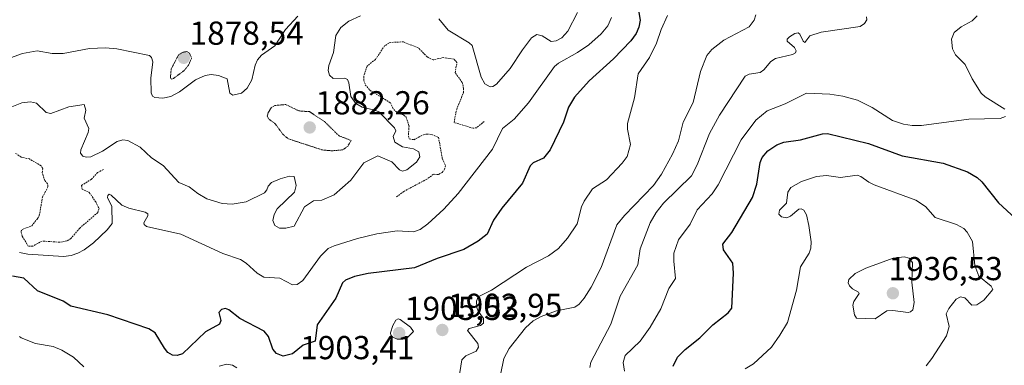
# Model space of a CAD drawing. Units: metres. Extents: x 681802 to 685289, y 4756290 to 4758666.
# Drawn here: x 682618 to 682915, y 4758041 to 4758145 of the extents above; entities that cross this region are included whole.
import ezdxf
from ezdxf.enums import TextEntityAlignment as Align

# ---------------------------------------------------------------- set-up
doc = ezdxf.new("R2010")
doc.units = ezdxf.units.M
doc.header["$MEASUREMENT"] = 0
doc.linetypes.add('TRAZOS', pattern=[0.75, 0.5, -0.25])
doc.linetypes.add('TRAZOS2', pattern=[0.375, 0.25, -0.125])
for name, color, linetype, lineweight in [('Carátula', 7, 'Continuous', 5), ('Curva de nivel auxiliar', 36, 'TRAZOS', 0), ('Curva de nivel maestra', 36, 'Continuous', 30), ('Curva de nivel normal', 36, 'Continuous', 0), ('Curva de nivel normal depresión', 36, 'TRAZOS2', 0), ('Punto de cota en terreno', 7, 'Continuous', 0), ('Rótulo de punto de cota en terreno', 19, 'Continuous', 0)]:
    doc.layers.add(name, color=color, linetype=linetype, lineweight=lineweight)
doc.styles.add('Arial', font='txt', dxfattribs={"height": 0.2})

# ---------------------------------------------------------------- blocks, each defined once
blk = doc.blocks.new('*U159')
at = {"layer": 'Curva de nivel normal', "color": 36, "linetype": 'Continuous', "lineweight": 0}
blk.add_polyline3d([(682701.63, 4758146.49, 1885), (682697.9, 4758142.45, 1885), (682694.72, 4758137.48, 1885), (682690.7, 4758134.67, 1885), (682689.45, 4758133.28, 1885), (682688.71, 4758131.64, 1885), (682687.77, 4758127.21, 1885), (682686.36, 4758124.74, 1885), (682684.63, 4758123.23, 1885), (682681.97, 4758122.58, 1885), (682681.08, 4758123.21, 1885), (682680.28, 4758127.51, 1885), (682677.67, 4758128.58, 1885), (682675.46, 4758128.89, 1885), (682673.65, 4758128.57, 1885), (682670.73, 4758127.22, 1885), (682665.97, 4758123.6, 1885), (682663.32, 4758122.21, 1885), (682660.88, 4758121.67, 1885), (682658.44, 4758121.95, 1885), (682657.74, 4758122.32, 1885), (682657.35, 4758123.34, 1885), (682657.3, 4758127.71, 1885), (682657.83, 4758132.68, 1885), (682657.5, 4758133.96, 1885), (682656.82, 4758134.59, 1885), (682647.06, 4758136.57, 1885), (682643.63, 4758136.89, 1885), (682638.72, 4758136.7, 1885), (682630.81, 4758135.18, 1885), (682627.47, 4758135.21, 1885), (682622.93, 4758136.02, 1885), (682618.54, 4758135.21, 1885), (682612.73, 4758133.1, 1885)], dxfattribs=at)
blk = doc.blocks.new('*U166')
at = {"layer": 'Curva de nivel normal', "color": 36, "linetype": 'Continuous', "lineweight": 0}
for points in [[(682786.02, 4758147.57, 1890), (682783.16, 4758141.87, 1890), (682781.33, 4758139.94, 1890), (682779.63, 4758138.97, 1890), (682778.11, 4758138.79, 1890), (682775.33, 4758140.5, 1890), (682773.74, 4758140.95, 1890), (682772.19, 4758139.91, 1890), (682769.43, 4758136.31, 1890), (682765.71, 4758130.62, 1890), (682761.62, 4758125.92, 1890), (682760.49, 4758125.24, 1890), (682759.64, 4758125.11, 1890), (682758.06, 4758126.04, 1890), (682756.94, 4758128.04, 1890), (682754.22, 4758137.61, 1890), (682753.37, 4758138.4, 1890), (682747.05, 4758142.23, 1890), (682744.21, 4758145.59, 1890)], [(682720.5, 4758146.51, 1890), (682717.02, 4758144.89, 1890), (682714.65, 4758143.06, 1890), (682713.06, 4758140.59, 1890), (682712.45, 4758135.47, 1890), (682710.99, 4758131.6, 1890), (682710.81, 4758130.07, 1890), (682711.24, 4758128.66, 1890), (682712.26, 4758127.61, 1890), (682715.81, 4758127.7, 1890), (682716.58, 4758127.34, 1890), (682717, 4758126.35, 1890), (682717.64, 4758122.23, 1890), (682719.19, 4758120.12, 1890), (682721.09, 4758118.97, 1890), (682724.86, 4758118.11, 1890), (682726.1, 4758117.54, 1890), (682730.84, 4758112.72, 1890), (682731.23, 4758111.9, 1890), (682730.45, 4758110.16, 1890), (682730.92, 4758108.42, 1890), (682733.21, 4758107, 1890), (682736.57, 4758106.4, 1890), (682738.17, 4758105.49, 1890), (682738.47, 4758104.03, 1890), (682737.43, 4758102.39, 1890), (682734.52, 4758100.12, 1890), (682733.23, 4758099.73, 1890), (682732.32, 4758100.12, 1890), (682729.99, 4758102.51, 1890), (682725.81, 4758104.28, 1890), (682721.54, 4758102.19, 1890), (682717.68, 4758096.97, 1890), (682712.59, 4758092.57, 1890), (682708.85, 4758090.98, 1890), (682706.32, 4758090.75, 1890), (682703.64, 4758088.97, 1890), (682700.58, 4758083.14, 1890), (682698.05, 4758082.47, 1890), (682696.07, 4758082.5, 1890), (682694.68, 4758083.32, 1890), (682694.08, 4758084.85, 1890), (682694.52, 4758086.6, 1890), (682695.42, 4758088.37, 1890), (682700.6, 4758093.33, 1890), (682701.14, 4758095.41, 1890), (682700.51, 4758098.04, 1890), (682699.11, 4758098.22, 1890), (682696.27, 4758097.37, 1890), (682693.7, 4758096.26, 1890), (682692.69, 4758095.21, 1890), (682692.32, 4758094.05, 1890), (682691.54, 4758093.2, 1890), (682686.06, 4758090.46, 1890), (682681.85, 4758089.72, 1890), (682678.76, 4758089.93, 1890), (682674.18, 4758091.37, 1890), (682671.44, 4758092.94, 1890), (682668.89, 4758094.98, 1890), (682665.69, 4758096.32, 1890), (682660.96, 4758101.43, 1890), (682657.48, 4758103.75, 1890), (682654.07, 4758106.97, 1890), (682650.34, 4758108.95, 1890), (682648.79, 4758109.11, 1890), (682647.13, 4758108.6, 1890), (682642.64, 4758105.68, 1890), (682639.2, 4758104.03, 1890), (682637.76, 4758103.94, 1890), (682636.76, 4758104.24, 1890), (682636.08, 4758105.12, 1890), (682636.12, 4758106.17, 1890), (682638.31, 4758111.36, 1890), (682638.55, 4758112.56, 1890), (682637.16, 4758115.64, 1890), (682637.66, 4758118.11, 1890), (682637.12, 4758119.76, 1890), (682632.5, 4758119.08, 1890), (682627.14, 4758117.12, 1890), (682625.7, 4758117.43, 1890), (682622.8, 4758120.25, 1890), (682620.94, 4758120.63, 1890), (682618.3, 4758120.26, 1890), (682614.33, 4758118.69, 1890)]]:
    blk.add_polyline3d(points, dxfattribs=at)
blk = doc.blocks.new('*U180')
at = {"layer": 'Curva de nivel normal', "color": 36, "linetype": 'Continuous', "lineweight": 0}
blk.add_polyline3d([(682839.85, 4758146.8, 1910), (682839.35, 4758145.22, 1910), (682837.83, 4758143.19, 1910), (682830.17, 4758139.17, 1910), (682826.62, 4758136.43, 1910), (682825.09, 4758134.59, 1910), (682823.15, 4758129.74, 1910), (682820.97, 4758120.43, 1910), (682817.95, 4758114.51, 1910), (682816.48, 4758108.87, 1910), (682814.75, 4758104.8, 1910), (682811.36, 4758098.81, 1910), (682808.93, 4758095.34, 1910), (682800.19, 4758086.32, 1910), (682797.89, 4758083.47, 1910), (682793.22, 4758070.63, 1910), (682790.2, 4758064.72, 1910), (682788.1, 4758061.39, 1910), (682786.58, 4758059.59, 1910), (682785.2, 4758058.64, 1910), (682779.71, 4758057.57, 1910), (682775.03, 4758055.84, 1910), (682772.69, 4758054.51, 1910), (682770.38, 4758052.49, 1910), (682765.38, 4758046.19, 1910), (682763.85, 4758043.23, 1910), (682762.85, 4758038.28, 1910)], dxfattribs=at)
blk = doc.blocks.new('*U205')
at = {"layer": 'Curva de nivel normal', "color": 36, "linetype": 'Continuous', "lineweight": 0}
for points in [[(682800.27, 4758039.37, 1920), (682799.86, 4758042.03, 1920), (682800.42, 4758044.06, 1920), (682804.98, 4758048.46, 1920), (682807.99, 4758052.65, 1920), (682811.2, 4758058.2, 1920), (682813.56, 4758064.35, 1920), (682815.62, 4758067.34, 1920), (682815.08, 4758072.55, 1920), (682815.14, 4758074.97, 1920), (682816.57, 4758079.01, 1920), (682820.08, 4758083.75, 1920), (682822.11, 4758087.99, 1920), (682826.72, 4758092.87, 1920), (682828.51, 4758095.53, 1920), (682835.44, 4758109.1, 1920), (682839.91, 4758115.12, 1920), (682843.25, 4758117.93, 1920), (682848.68, 4758119.96, 1920), (682855.16, 4758123.26, 1920), (682862.2, 4758122.9, 1920), (682866.12, 4758122.33, 1920), (682870.51, 4758121.06, 1920), (682875.01, 4758118.86, 1920), (682881.15, 4758115.01, 1920), (682884.38, 4758113.9, 1920), (682887.02, 4758113.47, 1920), (682889.9, 4758113.47, 1920), (682904.1, 4758115.35, 1920), (682913.56, 4758115.55, 1920), (682915.25, 4758116.19, 1920)], [(682914.99, 4758118.38, 1920), (682909.08, 4758122.07, 1920), (682907.89, 4758123.19, 1920), (682905.12, 4758127.53, 1920), (682902.99, 4758131.88, 1920), (682900.15, 4758134.74, 1920), (682899.25, 4758136.61, 1920), (682898.87, 4758139.5, 1920), (682899.76, 4758141.56, 1920), (682901.79, 4758143.22, 1920), (682905.2, 4758145.06, 1920), (682906.7, 4758146.51, 1920)]]:
    blk.add_polyline3d(points, dxfattribs=at)
blk = doc.blocks.new('*U211')
at = {"layer": 'Curva de nivel normal', "color": 36, "linetype": 'Continuous', "lineweight": 0}
blk.add_polyline3d([(682617.63, 4758075.14, 1895), (682620.18, 4758074.63, 1895), (682630.95, 4758073.96, 1895), (682633.22, 4758074.26, 1895), (682635.21, 4758074.93, 1895), (682637.2, 4758075.97, 1895), (682639.99, 4758078.07, 1895), (682644.09, 4758082.01, 1895), (682645.61, 4758083.92, 1895), (682645.54, 4758089.04, 1895), (682644.24, 4758091.75, 1895), (682644.26, 4758092.32, 1895), (682644.66, 4758092.73, 1895), (682645.29, 4758092.47, 1895), (682648.53, 4758089.49, 1895), (682650.68, 4758088.57, 1895), (682655.6, 4758087.29, 1895), (682656.32, 4758086.79, 1895), (682656.32, 4758086.19, 1895), (682655.12, 4758084.13, 1895), (682655.24, 4758083.57, 1895), (682655.94, 4758083.05, 1895), (682666.33, 4758080.66, 1895), (682679.02, 4758074.88, 1895), (682684.32, 4758073.05, 1895), (682686.08, 4758071.95, 1895), (682689.32, 4758068.98, 1895), (682691.37, 4758067.71, 1895), (682696.22, 4758067.41, 1895), (682699.99, 4758065.4, 1895), (682701.46, 4758065.56, 1895), (682703.15, 4758066.71, 1895), (682708.49, 4758074.04, 1895), (682710.76, 4758076.33, 1895), (682712.58, 4758077.18, 1895), (682719.64, 4758079.43, 1895), (682725.48, 4758080.78, 1895), (682731.59, 4758081.74, 1895), (682736.57, 4758081.37, 1895), (682738.54, 4758082.14, 1895), (682740.84, 4758083.77, 1895), (682745.66, 4758088.21, 1895), (682750.05, 4758093.01, 1895), (682760.37, 4758106.32, 1895), (682763.36, 4758112.58, 1895), (682766.95, 4758115.41, 1895), (682771.24, 4758120.26, 1895), (682779.08, 4758131.25, 1895), (682780.31, 4758132.31, 1895), (682786.02, 4758135.48, 1895), (682789.51, 4758137.83, 1895), (682793.15, 4758141.07, 1895), (682795.18, 4758143.52, 1895), (682796.28, 4758146.01, 1895)], dxfattribs=at)
blk = doc.blocks.new('*U222')
at = {"layer": 'Curva de nivel maestra', "color": 36, "linetype": 'Continuous', "lineweight": 30}
blk.add_polyline3d([(682804.04, 4758150.44, 1900), (682804.98, 4758145.23, 1900), (682804.56, 4758143.1, 1900), (682803.71, 4758141.19, 1900), (682802.1, 4758138.99, 1900), (682796.9, 4758133.57, 1900), (682789.55, 4758126.92, 1900), (682785.12, 4758121.97, 1900), (682783.34, 4758119.03, 1900), (682781.82, 4758114.48, 1900), (682777.76, 4758106.14, 1900), (682775.76, 4758103.59, 1900), (682772.71, 4758102.17, 1900), (682771.72, 4758101.32, 1900), (682769.42, 4758096.12, 1900), (682763.22, 4758088.52, 1900), (682760.68, 4758084.87, 1900), (682758.74, 4758080.68, 1900), (682756.1, 4758078.56, 1900), (682751.78, 4758076.1, 1900), (682743.68, 4758073.39, 1900), (682736.8, 4758070.51, 1900), (682722.9, 4758068.81, 1900), (682718.7, 4758067.9, 1900), (682716.03, 4758066.87, 1900), (682715.16, 4758065.97, 1900), (682713.13, 4758061.42, 1900), (682707.48, 4758053.4, 1900), (682706.91, 4758048.39, 1900), (682703.29, 4758047.21, 1900), (682700.03, 4758044.64, 1900), (682697.21, 4758043.94, 1900), (682695.22, 4758044.74, 1900), (682694.05, 4758045.97, 1900), (682692.77, 4758049.79, 1900), (682691.52, 4758051.49, 1900), (682684.16, 4758055.24, 1900), (682680.86, 4758057.86, 1900), (682679.81, 4758058.27, 1900), (682678.58, 4758057.98, 1900), (682677.8, 4758057.04, 1900), (682678.38, 4758054.62, 1900), (682678.02, 4758053.53, 1900), (682673.77, 4758051.29, 1900), (682666.78, 4758044.64, 1900), (682665.18, 4758044.06, 1900), (682663.83, 4758044.21, 1900), (682662.43, 4758045.02, 1900), (682661.41, 4758046.29, 1900), (682658.56, 4758050.89, 1900), (682656.66, 4758052.19, 1900), (682644.29, 4758056.33, 1900), (682633.1, 4758058.99, 1900), (682630.83, 4758060.44, 1900), (682623.06, 4758063.6, 1900), (682618.94, 4758067.38, 1900), (682615.5, 4758068.07, 1900)], dxfattribs=at)
blk = doc.blocks.new('5PATER')
at = {"layer": 'Carátula', "linetype": 'Continuous', "lineweight": 5}
h = blk.add_hatch(color=250, dxfattribs=at)
edge = h.paths.add_edge_path()
edge.add_ellipse((0, 0.01), major_axis=(-1.33, -1.34), ratio=0.999422, start_angle=0, end_angle=360)

msp = doc.modelspace()

# ---------------------------------------------------------------- linework, layer by layer
at = {"layer": 'Curva de nivel auxiliar', "color": 36, "linetype": 'TRAZOS', "lineweight": 0}
for points in [[(682757.9, 4758114.72, 1892.5), (682755.63, 4758112.79, 1892.5), (682754.55, 4758112.65, 1892.5), (682748.77, 4758114.37, 1892.5), (682749.58, 4758118.34, 1892.5), (682751.6, 4758123.34, 1892.5), (682751.67, 4758124.6, 1892.5), (682751.27, 4758126.4, 1892.5), (682749.11, 4758129.37, 1892.5), (682749.65, 4758132.43, 1892.5), (682748.79, 4758133.5, 1892.5), (682745.61, 4758133.95, 1892.5), (682742.49, 4758133.27, 1892.5), (682740.68, 4758134.14, 1892.5), (682738.11, 4758136.81, 1892.5), (682733.52, 4758138.67, 1892.5), (682730.47, 4758138.62, 1892.5), (682729.1, 4758138.33, 1892.5), (682727.83, 4758137.49, 1892.5), (682725.05, 4758133.42, 1892.5), (682722.52, 4758131.34, 1892.5), (682721.55, 4758128.39, 1892.5), (682721.52, 4758127.18, 1892.5), (682721.99, 4758125.77, 1892.5), (682723.34, 4758124.11, 1892.5), (682729.57, 4758120.31, 1892.5), (682730.56, 4758118.3, 1892.5), (682731.59, 4758117.34, 1892.5), (682733.53, 4758116.64, 1892.5), (682734.32, 4758116.01, 1892.5), (682735.19, 4758113.37, 1892.5), (682735, 4758110.31, 1892.5), (682735.27, 4758109.41, 1892.5), (682736.66, 4758109.18, 1892.5), (682739.54, 4758110.69, 1892.5), (682740.59, 4758110.87, 1892.5), (682742.07, 4758110.76, 1892.5), (682744.09, 4758109.91, 1892.5), (682745.26, 4758103.41, 1892.5), (682746.19, 4758101.36, 1892.5), (682745.95, 4758100.33, 1892.5), (682745.23, 4758099.28, 1892.5), (682743.98, 4758098.66, 1892.5), (682742.54, 4758098.76, 1892.5), (682740.59, 4758097.31, 1892.5), (682733.62, 4758093.61, 1892.5), (682731.31, 4758091.84, 1892.5)], [(682642.99, 4758100.18, 1892.5), (682641.17, 4758099.28, 1892.5), (682639.34, 4758097.25, 1892.5), (682636.33, 4758095.36, 1892.5), (682636.5, 4758094.26, 1892.5), (682638.7, 4758093.25, 1892.5), (682640.64, 4758090.42, 1892.5), (682641.65, 4758088.42, 1892.5), (682641.25, 4758087.19, 1892.5), (682635.8, 4758082.52, 1892.5), (682633.13, 4758079.35, 1892.5), (682631.94, 4758078.64, 1892.5), (682629.76, 4758078.25, 1892.5), (682624.44, 4758078.61, 1892.5), (682621.67, 4758077.1, 1892.5), (682620.29, 4758077.07, 1892.5), (682618.42, 4758080.13, 1892.5), (682618.07, 4758081.46, 1892.5), (682618.49, 4758082.13, 1892.5), (682621.34, 4758083.22, 1892.5), (682623.08, 4758085.4, 1892.5), (682623.62, 4758086.33, 1892.5), (682624.58, 4758091.88, 1892.5), (682626.21, 4758094.94, 1892.5), (682626.12, 4758095.91, 1892.5), (682625.26, 4758096.89, 1892.5), (682624.51, 4758099.21, 1892.5), (682624.7, 4758100.47, 1892.5), (682624.13, 4758101.33, 1892.5), (682620.62, 4758103.37, 1892.5), (682618.11, 4758103.92, 1892.5), (682616.38, 4758105.14, 1892.5)]]:
    msp.add_polyline3d(points, dxfattribs=at)
at = {"layer": 'Curva de nivel maestra', "color": 36, "linetype": 'Continuous', "lineweight": 30}
msp.add_polyline3d([(682814.95, 4758040.91, 1925), (682816.27, 4758043.64, 1925), (682818.56, 4758045.95, 1925), (682822.94, 4758049.44, 1925), (682826.89, 4758053.32, 1925), (682831.47, 4758057.02, 1925), (682832.57, 4758058.34, 1925), (682833.09, 4758068.91, 1925), (682832.91, 4758071.91, 1925), (682830.11, 4758076.02, 1925), (682829.94, 4758077.73, 1925), (682832.59, 4758081.24, 1925), (682838.82, 4758091.76, 1925), (682840.19, 4758095.74, 1925), (682841.21, 4758102.27, 1925), (682841.79, 4758103.81, 1925), (682843.51, 4758105.79, 1925), (682846.22, 4758107.64, 1925), (682848.27, 4758108.45, 1925), (682853.34, 4758109.14, 1925), (682860.03, 4758110.99, 1925), (682861.47, 4758111.08, 1925), (682873.85, 4758108.07, 1925), (682884.05, 4758104.32, 1925), (682896.42, 4758102.15, 1925), (682903.79, 4758099.51, 1925), (682906.69, 4758097.79, 1925), (682908.1, 4758096.48, 1925), (682913.07, 4758090.13, 1925), (682923.28, 4758080.8, 1925)], dxfattribs=at)
at = {"layer": 'Curva de nivel normal', "color": 36, "linetype": 'Continuous', "lineweight": 0}
for points in [[(682813.25, 4758146.69, 1905), (682811.3, 4758142.42, 1905), (682809.92, 4758138.28, 1905), (682807.73, 4758133.95, 1905), (682804.32, 4758129.05, 1905), (682803.25, 4758121.85, 1905), (682801.1, 4758114.07, 1905), (682801.13, 4758112.34, 1905), (682802.01, 4758107.74, 1905), (682800.98, 4758104.08, 1905), (682799.56, 4758102.07, 1905), (682794.84, 4758097.13, 1905), (682790.54, 4758094.36, 1905), (682788.03, 4758090.67, 1905), (682787.27, 4758088.91, 1905), (682785.9, 4758083.83, 1905), (682783.06, 4758079.46, 1905), (682780.32, 4758076.4, 1905), (682777.25, 4758074.15, 1905), (682770.6, 4758070.77, 1905), (682760.11, 4758063.83, 1905), (682756.02, 4758061.8, 1905), (682755.59, 4758060.48, 1905), (682755.65, 4758058.59, 1905), (682756.05, 4758057.43, 1905), (682757.63, 4758055.25, 1905), (682757.64, 4758053.89, 1905), (682756.79, 4758053.12, 1905), (682753.3, 4758052.28, 1905), (682752.83, 4758051.62, 1905), (682755.92, 4758047.73, 1905), (682756.13, 4758046.62, 1905), (682755.47, 4758045.46, 1905), (682752.37, 4758043.97, 1905), (682751.15, 4758042.78, 1905), (682750.09, 4758036.49, 1905)], [(682789.73, 4758040.46, 1915), (682790.06, 4758042.14, 1915), (682796.07, 4758053.57, 1915), (682798.89, 4758062.01, 1915), (682804.27, 4758071.46, 1915), (682804.93, 4758076.23, 1915), (682807.98, 4758084.14, 1915), (682809.83, 4758087.22, 1915), (682812.04, 4758090.02, 1915), (682820.45, 4758098.31, 1915), (682822.18, 4758101.58, 1915), (682825.89, 4758111.02, 1915), (682828.92, 4758116.58, 1915), (682836.63, 4758128.34, 1915), (682837.83, 4758128.94, 1915), (682841.14, 4758129.48, 1915), (682842.23, 4758130.28, 1915), (682844.43, 4758132.76, 1915), (682845.82, 4758133.65, 1915), (682850.89, 4758134.88, 1915), (682851.84, 4758135.41, 1915), (682851.99, 4758135.99, 1915), (682851.49, 4758136.96, 1915), (682849.28, 4758138.89, 1915), (682849.35, 4758139.46, 1915), (682850.06, 4758140.23, 1915), (682851.68, 4758141.26, 1915), (682852.6, 4758141.45, 1915), (682853.18, 4758140.98, 1915), (682854.14, 4758138.87, 1915), (682854.61, 4758138.48, 1915), (682856.17, 4758140.48, 1915), (682859.58, 4758141.6, 1915), (682871.38, 4758143.34, 1915), (682872.65, 4758144.18, 1915), (682873.34, 4758145.36, 1915), (682873.29, 4758146.2, 1915)], [(682891.24, 4758041.01, 1930), (682893.02, 4758043.18, 1930), (682897.43, 4758050.06, 1930), (682898.21, 4758052.87, 1930), (682897.31, 4758056.63, 1930), (682898.07, 4758058.23, 1930), (682900.3, 4758061.08, 1930), (682901.68, 4758061.81, 1930), (682902.93, 4758061.46, 1930), (682905.1, 4758059.33, 1930), (682906.57, 4758059.37, 1930), (682908.67, 4758060.83, 1930), (682911.34, 4758063.99, 1930), (682910.91, 4758064.97, 1930), (682907.19, 4758067.99, 1930), (682905.98, 4758071.2, 1930), (682905.22, 4758078.47, 1930), (682903.69, 4758081.34, 1930), (682902.64, 4758082.39, 1930), (682900.42, 4758083.57, 1930), (682893.98, 4758085.76, 1930), (682891.03, 4758089.08, 1930), (682888.18, 4758090.96, 1930), (682875.54, 4758095.55, 1930), (682873.95, 4758096.35, 1930), (682871.6, 4758098.13, 1930), (682870.48, 4758098.53, 1930), (682865.41, 4758097.78, 1930), (682861.23, 4758098.42, 1930), (682858.21, 4758098.13, 1930), (682853.67, 4758096.61, 1930), (682850.4, 4758094.76, 1930), (682849.48, 4758093.34, 1930), (682849.08, 4758090.02, 1930), (682847.05, 4758087.94, 1930), (682846.78, 4758086.77, 1930), (682847.6, 4758085.91, 1930), (682849.22, 4758085.59, 1930), (682850.32, 4758086.08, 1930), (682852.81, 4758088.23, 1930), (682853.56, 4758088.35, 1930), (682854.34, 4758087.92, 1930), (682855.11, 4758086.49, 1930), (682855.88, 4758083.35, 1930), (682856.54, 4758078.4, 1930), (682856.46, 4758076.43, 1930), (682855.93, 4758074.93, 1930), (682853.34, 4758070.89, 1930), (682852.16, 4758063.79, 1930), (682849.37, 4758054.03, 1930), (682847.15, 4758050.24, 1930), (682844.58, 4758046.66, 1930), (682839.14, 4758041.58, 1930), (682836.61, 4758040.11, 1930)], [(682875.9, 4758055.12, 1935), (682879.41, 4758057.57, 1935), (682881.25, 4758057.69, 1935), (682885.84, 4758057.11, 1935), (682886.56, 4758057.27, 1935), (682887.2, 4758057.89, 1935), (682887.69, 4758060.11, 1935), (682886.94, 4758066.23, 1935), (682887.1, 4758072.19, 1935), (682886.16, 4758073.5, 1935), (682884.64, 4758073.86, 1935), (682881.32, 4758073.41, 1935), (682873.03, 4758070.46, 1935), (682869.89, 4758068.82, 1935), (682867.92, 4758067.06, 1935), (682867.71, 4758066, 1935), (682868.12, 4758065.09, 1935), (682869, 4758064.24, 1935), (682870.86, 4758063.23, 1935), (682871.05, 4758062.83, 1935), (682869.39, 4758060.35, 1935), (682869.09, 4758059.3, 1935), (682869.59, 4758056.37, 1935), (682870.29, 4758055.39, 1935), (682875.9, 4758055.12, 1935)], [(682733.28, 4758048.99, 1905), (682734.69, 4758049.57, 1905), (682736.55, 4758051.37, 1905), (682735.67, 4758052.65, 1905), (682732.57, 4758054.94, 1905), (682731.9, 4758055.16, 1905), (682731.22, 4758054.74, 1905), (682730.31, 4758053.18, 1905), (682729.65, 4758050.97, 1905), (682729.72, 4758050.2, 1905), (682730.27, 4758049.63, 1905), (682731.61, 4758049.06, 1905), (682733.28, 4758048.99, 1905)], [(682637.1, 4758040.65, 1905), (682633.91, 4758043.59, 1905), (682630.41, 4758045.68, 1905), (682627.79, 4758046.82, 1905), (682622.44, 4758047.76, 1905), (682618.12, 4758049.42, 1905), (682617.64, 4758049.88, 1905)], [(682683.23, 4758040.43, 1905), (682681.95, 4758041.2, 1905), (682680.08, 4758041.49, 1905), (682677.93, 4758040.89, 1905)]]:
    msp.add_polyline3d(points, dxfattribs=at)
at = {"layer": 'Curva de nivel normal depresión', "color": 36, "linetype": 'TRAZOS2', "lineweight": 0}
for points in [[(682663.52, 4758127.48, 1880), (682664.12, 4758127.66, 1880), (682667.27, 4758129.99, 1880), (682668.69, 4758131.7, 1880), (682669.56, 4758133.79, 1880), (682668.93, 4758135.24, 1880), (682668.09, 4758135.78, 1880), (682666.82, 4758135.52, 1880), (682665.62, 4758134.75, 1880), (682663.41, 4758130.47, 1880), (682663.19, 4758127.79, 1880), (682663.52, 4758127.48, 1880)], [(682711.94, 4758105.83, 1885), (682715.24, 4758106.13, 1885), (682716.68, 4758107.17, 1885), (682717.73, 4758108.96, 1885), (682714.07, 4758110.34, 1885), (682709.7, 4758114.63, 1885), (682705.15, 4758117.64, 1885), (682701.92, 4758117.87, 1885), (682700.71, 4758118.46, 1885), (682698.02, 4758119.8, 1885), (682694.68, 4758119.48, 1885), (682693.66, 4758118.87, 1885), (682692.71, 4758117.42, 1885), (682692.43, 4758116.36, 1885), (682692.74, 4758115.49, 1885), (682694.81, 4758113.96, 1885), (682697.17, 4758110.74, 1885), (682698.82, 4758109.43, 1885), (682709.07, 4758106.08, 1885), (682711.94, 4758105.83, 1885)]]:
    msp.add_polyline3d(points, dxfattribs=at)

# ---------------------------------------------------------------- block references
at = {"layer": 'Curva de nivel maestra', "color": 36, "linetype": 'Continuous', "lineweight": 30}
msp.add_blockref('*U222', (0, 0), dxfattribs=at)
at = {"layer": 'Curva de nivel normal', "color": 36, "linetype": 'Continuous', "lineweight": 0}
for name in ['*U180', '*U205', '*U211', '*U159', '*U166']:
    msp.add_blockref(name, (0, 0), dxfattribs=at)
at = {"layer": 'Punto de cota en terreno', "linetype": 'Continuous', "lineweight": 0}
for p in [(682667.22, 4758133.87, 1878.54), (682705.22, 4758112.87, 1882.26), (682881.22, 4758062.87, 1936.53), (682745.24, 4758051.79, 1902.95), (682732.22, 4758050.87, 1905.53)]:
    msp.add_blockref('5PATER', p, dxfattribs=at)

# ---------------------------------------------------------------- texts
at = {"layer": 'Rótulo de punto de cota en terreno', "color": 19, "linetype": 'Continuous', "lineweight": 0, "style": 'Arial'}
for s, p in [('1878,54', (682668.98, 4758135.63)), ('1882,26', (682706.98, 4758114.63)), ('1936,53', (682879.92, 4758064.63)), ('1902,95', (682747, 4758053.55)), ('1905,53', (682733.98, 4758052.63)), ('1903,41', (682702.37, 4758040.8))]:
    msp.add_text(s, height=7, dxfattribs=at).set_placement(p, align=Align.BOTTOM_LEFT)

doc.saveas('drawing.dxf')
